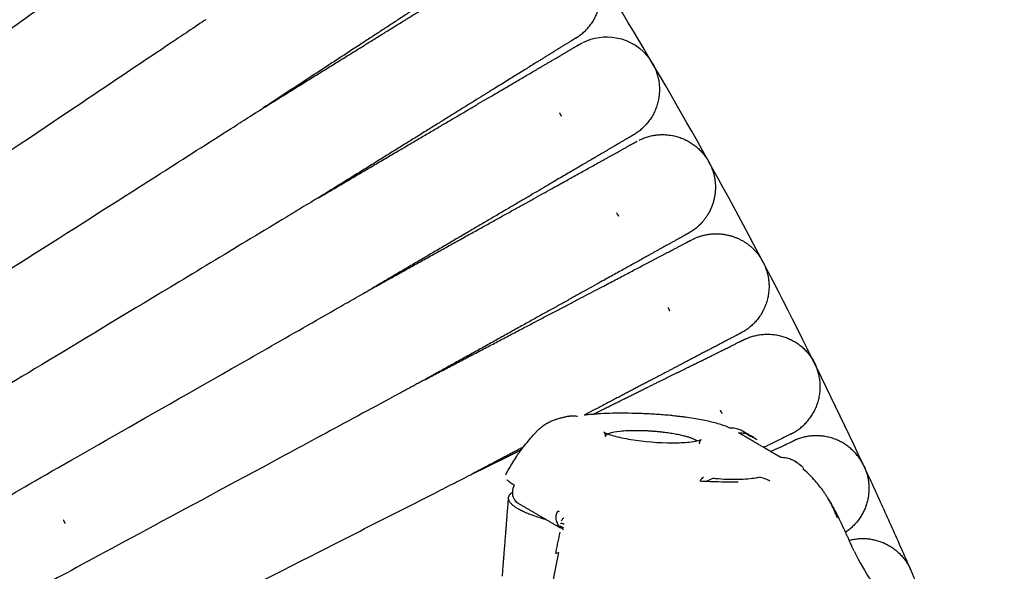
# Model space of a CAD drawing. Units: millimetres. Extents: x 197586 to 219846, y 3015 to 17841.
# Drawn here: x 209015 to 209122, y 7637 to 7696 of the extents above; entities that cross this region are included whole.
import ezdxf

# ---------------------------------------------------------------- set-up
doc = ezdxf.new("R2010")
doc.units = ezdxf.units.MM

msp = doc.modelspace()

# ---------------------------------------------------------------- linework, layer by layer
at = {"color": 0, "lineweight": -3}
for points, weights, degree, knots in [([(209106.47, 7648.18), (209042.34, 7786.07), (208913.16, 7866.31), (208679.07, 8011.73), (208429.14, 7895.61)], [0.862656957973, 0.89006621815, 1, 0.817113094852, 0.86262082588], 2, [-173.336838, -173.336838, -173.336838, 0, 0, 288.364844, 288.364844, 288.364844]), ([(209069, 7704.67), (209069, 7704.67), (209069, 7704.67), (209068.98, 7704.66), (209068.97, 7704.65), (209068.91, 7704.61), (209068.85, 7704.57), (209068.68, 7704.46), (209068.58, 7704.39), (209068.06, 7704.05), (209067.46, 7703.66), (209064.99, 7702.04), (209062.46, 7700.38), (209059.24, 7698.27), (209054.33, 7695.06), (209048.25, 7691.07), (209041.63, 7686.74)], [0.853552525072, 0.853552525072, 0.853552525072, 0.853552525072, 0.853552525072, 0.853552525072, 0.853552525072, 0.853552525072, 0.853552525072, 0.853552525072, 0.853552525072, 0.853552525072, 0.853552525072, 0.853552525072, 0.853552525072, 0.881246719116, 0.936635107203], 3, [8.971638, 8.971638, 8.971638, 8.971638, 9.572615, 9.572615, 10.774664, 10.774664, 13.234578, 13.234578, 15.747409, 15.747409, 23.579088, 23.579088, 40.124864, 40.124864, 40.124864, 64.332057, 64.332057, 64.332057, 64.332057]), ([(209041.63, 7686.74), (209048.35, 7690.91), (209054.53, 7694.75), (209059.51, 7697.84), (209062.78, 7699.88), (209065.35, 7701.47), (209067.86, 7703.03), (209068.47, 7703.41), (209069, 7703.73), (209069.1, 7703.8), (209069.27, 7703.9), (209069.33, 7703.94), (209069.39, 7703.98), (209069.41, 7703.99), (209069.42, 7704), (209069.43, 7704), (209069.43, 7704)], [1.09733740453, 1.03244580151, 1, 1, 1, 1, 1, 1, 1, 1, 1, 1, 1, 1, 1, 1, 1], 3, [71.523875, 71.523875, 71.523875, 71.523875, 95.731069, 95.731069, 95.731069, 112.198095, 112.198095, 119.992499, 119.992499, 122.49337, 122.49337, 124.941576, 124.941576, 126.137901, 126.137901, 126.736042, 126.736042, 126.736042, 126.736042]), ([(209075.44, 7694.32), (209075.44, 7694.32), (209075.44, 7694.32), (209075.42, 7694.31), (209075.41, 7694.3), (209075.35, 7694.26), (209075.28, 7694.22), (209075.12, 7694.12), (209075.01, 7694.05), (209074.48, 7693.73), (209073.87, 7693.35), (209071.36, 7691.79), (209068.8, 7690.19), (209065.52, 7688.16), (209060.54, 7685.07), (209054.37, 7681.23), (209047.66, 7677.06)], [0.853552525025, 0.853552525025, 0.853552525025, 0.853552525025, 0.853552525025, 0.853552525025, 0.853552525025, 0.853552525025, 0.853552525025, 0.853552525025, 0.853552525025, 0.853552525025, 0.853552525025, 0.853552525025, 0.853552525025, 0.881222328247, 0.93656193469], 3, [9.260913, 9.260913, 9.260913, 9.260913, 9.856397, 9.856397, 11.047457, 11.047457, 13.484891, 13.484891, 15.974758, 15.974758, 23.734866, 23.734866, 40.129438, 40.129438, 40.129438, 64.325969, 64.325969, 64.325969, 64.325969]), ([(209047.66, 7677.06), (209054.47, 7681.07), (209060.73, 7684.75), (209065.79, 7687.73), (209069.11, 7689.68), (209071.71, 7691.21), (209074.26, 7692.71), (209074.88, 7693.07), (209075.41, 7693.39), (209075.52, 7693.45), (209075.69, 7693.55), (209075.75, 7693.59), (209075.82, 7693.62), (209075.83, 7693.63), (209075.84, 7693.64), (209075.86, 7693.65), (209075.86, 7693.65)], [1.0972516383, 1.03241721277, 1, 1, 1, 1, 1, 1, 1, 1, 1, 1, 1, 1, 1, 1, 1], 3, [71.534542, 71.534542, 71.534542, 71.534542, 95.731069, 95.731069, 95.731069, 112.743326, 112.743326, 120.795806, 120.795806, 123.379482, 123.379482, 125.908749, 125.908749, 127.144682, 127.144682, 127.181567, 127.181567, 127.181567, 127.181567]), ([(209081.63, 7683.82), (209081.63, 7683.82), (209081.62, 7683.82), (209081.61, 7683.81), (209081.59, 7683.8), (209081.53, 7683.76), (209081.47, 7683.73), (209081.3, 7683.63), (209081.19, 7683.56), (209080.65, 7683.25), (209080.04, 7682.89), (209077.49, 7681.39), (209074.88, 7679.86), (209071.56, 7677.9), (209066.51, 7674.93), (209060.25, 7671.25), (209053.45, 7667.25)], [0.853552525026, 0.853552525026, 0.853552525026, 0.853552525026, 0.853552525026, 0.853552525026, 0.853552525026, 0.853552525026, 0.853552525026, 0.853552525026, 0.853552525026, 0.853552525026, 0.853552525026, 0.853552525026, 0.853552525026, 0.881181014874, 0.936437994571], 3, [9.257822, 9.257822, 9.257822, 9.257822, 9.853388, 9.853388, 11.044611, 11.044611, 13.482381, 13.482381, 15.972591, 15.972591, 23.733767, 23.733767, 40.130596, 40.130596, 40.130596, 64.309056, 64.309056, 64.309056, 64.309056]), ([(209053.45, 7667.25), (209060.35, 7671.08), (209066.69, 7674.61), (209071.82, 7677.46), (209075.18, 7679.33), (209077.83, 7680.8), (209080.41, 7682.24), (209081.03, 7682.59), (209081.58, 7682.89), (209081.69, 7682.95), (209081.86, 7683.04), (209081.92, 7683.08), (209081.98, 7683.11), (209082, 7683.12), (209082.02, 7683.13), (209082.01, 7683.13), (209082.03, 7683.14)], [0.93643919761, 0.881181992932, 0.853553390593, 0.853553390593, 0.853553390593, 0.853553390593, 0.853553390593, 0.853553390593, 0.853553390593, 0.853553390593, 0.853553390593, 0.853553390593, 0.853553390593, 0.853553390593, 0.853553390593, 0.853553390593, 0.853553390593], 3, [80.328477, 80.328477, 80.328477, 80.328477, 104.506974, 104.506974, 104.506974, 120.896451, 120.896451, 128.654148, 128.654148, 131.143241, 131.143241, 133.579917, 133.579917, 134.770606, 134.770606, 135.961196, 135.961196, 135.961196, 135.961196]), ([(209089.96, 7680.56), (209090.59, 7679.21), (209090.69, 7677.69), (209090.15, 7676.21), (209089.93, 7675.6), (209089.6, 7675.03), (209088.95, 7674.24), (209088.68, 7673.97), (209088.3, 7673.66), (209088.2, 7673.59), (209087.97, 7673.43), (209087.71, 7673.27), (209087.57, 7673.18)], [0.999998943848, 0.902367997963, 0.853552525021, 0.853552525021, 0.853552525021, 0.853552525021, 0.853552525021, 0.853552525021, 0.853552525021, 0.853552525021, 0.853552525021, 0.853552525021, 0.853552525021], 3, [0.000001, 0.000001, 0.000001, 0.000001, 4.591238, 4.591238, 4.591238, 6.628349, 6.628349, 7.798187, 7.798187, 8.174964, 8.174964, 8.66236, 8.66236, 8.66236, 8.66236]), ([(209087.57, 7673.18), (209087.57, 7673.18), (209087.51, 7673.15), (209087.46, 7673.12), (209087.4, 7673.08), (209087.22, 7672.99), (209087.11, 7672.93), (209086.57, 7672.62), (209085.95, 7672.28), (209083.36, 7670.84), (209080.72, 7669.37), (209077.35, 7667.5), (209072.23, 7664.65), (209065.89, 7661.12), (209058.99, 7657.29)], [0.853552525021, 0.853552525021, 0.853552525021, 0.853552525021, 0.853552525021, 0.853552525021, 0.853552525021, 0.853552525021, 0.853552525021, 0.853552525021, 0.853552525021, 0.853552525021, 0.853552525021, 0.881184082898, 0.936447198653], 3, [8.749356, 8.749356, 8.749356, 8.749356, 9.162309, 9.162309, 11.757847, 11.757847, 14.40922, 14.40922, 22.672688, 22.672688, 40.130694, 40.130694, 40.130694, 64.310496, 64.310496, 64.310496, 64.310496]), ([(209088.19, 7672.61), (209089.35, 7673.14), (209090.65, 7673.27), (209091.89, 7672.98), (209093.42, 7672.62), (209094.65, 7671.7), (209095.43, 7670.44)], [0.708393372921, 0.708393372921, 0.708393372921, 0.708393372921, 0.708393372921, 0.748907068856, 0.829934460724], 3, [210.515654, 210.515654, 210.515654, 210.515654, 213.431899, 213.431899, 213.431899, 218.023137, 218.023137, 218.023137, 218.023137]), ([(209058.99, 7657.29), (209065.98, 7660.96), (209072.41, 7664.33), (209077.6, 7667.05), (209081.01, 7668.84), (209083.68, 7670.25), (209086.3, 7671.62), (209086.93, 7671.95), (209087.48, 7672.24), (209087.59, 7672.3), (209087.77, 7672.39), (209087.83, 7672.43), (209087.9, 7672.46), (209087.91, 7672.47), (209087.93, 7672.48), (209087.93, 7672.48), (209087.94, 7672.48)], [0.936448269096, 0.881185016761, 0.853553390593, 0.853553390593, 0.853553390593, 0.853553390593, 0.853553390593, 0.853553390593, 0.853553390593, 0.853553390593, 0.853553390593, 0.853553390593, 0.853553390593, 0.853553390593, 0.853553390593, 0.853553390593, 0.853553390593], 3, [80.327154, 80.327154, 80.327154, 80.327154, 104.506974, 104.506974, 104.506974, 120.898332, 120.898332, 128.65692, 128.65692, 131.146299, 131.146299, 133.583255, 133.583255, 134.774081, 134.774081, 135.369473, 135.369473, 135.369473, 135.369473]), ([(209093.23, 7662.39), (209093.23, 7662.39), (209093.23, 7662.38), (209093.21, 7662.38), (209093.19, 7662.37), (209093.13, 7662.33), (209093.07, 7662.3), (209092.89, 7662.21), (209092.78, 7662.15), (209092.23, 7661.86), (209091.6, 7661.53), (209088.98, 7660.16), (209086.3, 7658.75), (209082.89, 7656.96), (209080.9, 7655.92), (209078.7, 7654.76), (209076.31, 7653.51)], [1, 1, 1, 1, 1, 1, 1, 1, 1, 1, 1, 1, 1, 1, 1, 1.00474911707, 1.0142473512], 3, [9.120275, 9.120275, 9.120275, 9.120275, 9.718392, 9.718392, 10.914718, 10.914718, 13.362928, 13.362928, 15.863802, 15.863802, 23.658217, 23.658217, 40.125266, 40.125266, 40.125266, 49.386559, 49.386559, 49.386559, 49.386559]), ([(209077.25, 7653.6), (209079.37, 7654.65), (209081.33, 7655.62), (209083.12, 7656.51), (209086.58, 7658.22), (209089.29, 7659.55), (209091.94, 7660.86), (209092.58, 7661.18), (209093.13, 7661.46), (209093.25, 7661.51), (209093.42, 7661.6), (209093.49, 7661.63), (209093.55, 7661.66), (209093.57, 7661.67), (209093.58, 7661.68), (209093.59, 7661.68), (209093.59, 7661.68)], [1.01127973602, 1.00375991201, 1, 1, 1, 1, 1, 1, 1, 1, 1, 1, 1, 1, 1, 1, 1], 3, [87.49056, 87.49056, 87.49056, 87.49056, 95.731069, 95.731069, 95.731069, 112.1981, 112.1981, 119.992506, 119.992506, 122.493377, 122.493377, 124.941584, 124.941584, 126.137909, 126.137909, 126.73605, 126.73605, 126.73605, 126.73605]), ([(209081.86, 7651.87), (209084.37, 7651.87), (209086.58, 7651.41), (209088.01, 7651.1), (209088.51, 7650.74)], [1, 0.882718101857, 1, 0.920717225828, 0.948625047646], 2, [0, 0, 0, 4.965943, 4.965943, 8.322929, 8.322929, 8.322929])]:
    msp.add_rational_spline(points, weights, degree=degree, knots=knots, dxfattribs=at)
for points, knots in [([(209022.19, 7714.85), (209022.18, 7714.85), (209021.24, 7714.15), (209020.09, 7713.3), (209019.51, 7712.85), (209017.73, 7711.53), (209016.53, 7710.64), (209012.91, 7707.94), (209010.47, 7706.12), (209003.32, 7700.81), (208998.77, 7697.42), (208991.03, 7691.66), (208987.87, 7689.3), (208983.57, 7686.09), (208982.45, 7685.24), (208982.45, 7685.24)], [-0.3863684, -0.3863684, -0.3863684, -0.3863684, -0.3744075, -0.3744075, -0.362284, -0.362284, -0.3380371, -0.3380371, -0.2895431, -0.2895431, -0.1930439, -0.1930439, -0.096522, -0.096522, 0, 0, 0, 0]), ([(208988.44, 7676.99), (208988.44, 7676.99), (208989.59, 7677.81), (208993.96, 7680.92), (208997.19, 7683.21), (209005.07, 7688.79), (209009.72, 7692.07), (209016.98, 7697.2), (209019.44, 7698.94), (209023.1, 7701.53), (209024.31, 7702.39), (209026.11, 7703.66), (209026.7, 7704.08), (209027.57, 7704.7), (209027.86, 7704.9), (209028.28, 7705.21), (209028.42, 7705.3), (209028.69, 7705.49), (209028.93, 7705.67), (209028.93, 7705.67)], [0, 0, 0, 0, 0.1390226, 0.1390226, 0.2780452, 0.2780452, 0.4170334, 0.4170334, 0.4862854, 0.4862854, 0.5209114, 0.5209114, 0.5382244, 0.5382244, 0.546881, 0.546881, 0.5512092, 0.5512092, 0.5552035, 0.5552035, 0.5552035, 0.5552035]), ([(209035.4, 7696.28), (209035.34, 7696.24), (209034.36, 7695.58), (209033.17, 7694.78), (209032.57, 7694.38), (209030.74, 7693.15), (209029.51, 7692.32), (209025.77, 7689.81), (209023.26, 7688.12), (209015.87, 7683.16), (209011.15, 7679.99), (209003.14, 7674.61), (208999.85, 7672.39), (208995.4, 7669.39), (208994.23, 7668.6), (208994.23, 7668.6)], [-0.4049544, -0.4049544, -0.4049544, -0.4049544, -0.3923677, -0.3923677, -0.3797147, -0.3797147, -0.3544085, -0.3544085, -0.3037963, -0.3037963, -0.2025468, -0.2025468, -0.1012734, -0.1012734, 0, 0, 0, 0]), ([(209076.16, 7693.81), (209077.27, 7694.38), (209078.54, 7694.57), (209079.78, 7694.34), (209081.27, 7694.06), (209082.58, 7693.21), (209083.44, 7691.97)], [64.908736, 64.908736, 64.908736, 64.908736, 67.776992, 67.776992, 67.776992, 72.368231, 72.368231, 72.368231, 72.368231]), ([(209075.86, 7693.65), (209075.86, 7693.65), (209075.8, 7693.61), (209075.7, 7693.56), (209075.61, 7693.49), (209075.51, 7693.43)], [127.1889379, 127.1889379, 127.1889379, 127.1889379, 127.1893226, 127.1893226, 127.5951881, 127.5951881, 127.5951881, 127.5951881]), ([(208999.82, 7660.07), (208999.82, 7660.07), (209001, 7660.83), (209005.52, 7663.72), (209008.85, 7665.85), (209016.98, 7671.03), (209021.77, 7674.08), (209029.29, 7678.86), (209031.85, 7680.5), (209035.66, 7682.93), (209036.92, 7683.73), (209038.79, 7684.92), (209039.4, 7685.32), (209040.61, 7686.09), (209041.61, 7686.72), (209041.61, 7686.72)], [0, 0, 0, 0, 0.096522, 0.096522, 0.1930439, 0.1930439, 0.2895431, 0.2895431, 0.338037, 0.338037, 0.362284, 0.362284, 0.3744075, 0.3744075, 0.3864036, 0.3864036, 0.3864036, 0.3864036]), ([(209047.62, 7677.04), (209047.6, 7677.03), (209046.6, 7676.43), (209045.38, 7675.69), (209044.76, 7675.31), (209042.86, 7674.17), (209041.58, 7673.39), (209037.72, 7671.06), (209035.11, 7669.48), (209027.48, 7664.88), (209022.62, 7661.95), (209014.37, 7656.97), (209010.99, 7654.92), (209006.4, 7652.14), (209005.2, 7651.4), (209005.2, 7651.4)], [-0.3863186, -0.3863186, -0.3863186, -0.3863186, -0.3744075, -0.3744075, -0.362284, -0.362284, -0.3380371, -0.3380371, -0.2895431, -0.2895431, -0.1930439, -0.1930439, -0.096522, -0.096522, 0, 0, 0, 0]), ([(209010.37, 7642.61), (209010.37, 7642.61), (209011.59, 7643.32), (209016.25, 7645.99), (209019.68, 7647.96), (209028.06, 7652.75), (209033, 7655.57), (209040.73, 7659.97), (209043.35, 7661.47), (209047.24, 7663.7), (209048.53, 7664.44), (209050.44, 7665.53), (209051.07, 7665.89), (209051.99, 7666.42), (209052.3, 7666.59), (209052.75, 7666.85), (209052.9, 7666.94), (209053.18, 7667.09), (209053.44, 7667.25), (209053.44, 7667.25)], [0, 0, 0, 0, 0.1390226, 0.1390226, 0.2780452, 0.2780452, 0.4170334, 0.4170334, 0.4862854, 0.4862854, 0.5209114, 0.5209114, 0.5382245, 0.5382245, 0.546881, 0.546881, 0.5512092, 0.5512092, 0.5552029, 0.5552029, 0.5552029, 0.5552029]), ([(209058.98, 7657.28), (209059.01, 7657.3), (209058.72, 7657.14), (209058.43, 7656.99), (209058.28, 7656.91), (209057.82, 7656.66), (209057.51, 7656.49), (209056.57, 7655.98), (209055.93, 7655.64), (209054, 7654.59), (209052.69, 7653.89), (209048.75, 7651.76), (209046.09, 7650.32), (209038.27, 7646.1), (209033.26, 7643.41), (209024.76, 7638.82), (209021.28, 7636.94), (209016.56, 7634.37), (209015.33, 7633.7), (209015.33, 7633.7)], [-0.5554012, -0.5554012, -0.5554012, -0.5554012, -0.5512092, -0.5512092, -0.546881, -0.546881, -0.5382245, -0.5382245, -0.5209114, -0.5209114, -0.4862854, -0.4862854, -0.4170334, -0.4170334, -0.2780452, -0.2780452, -0.1390226, -0.1390226, 0, 0, 0, 0]), ([(209077.24, 7653.6), (209077.02, 7653.58), (209076.7, 7653.55), (209076.4, 7653.52), (209076.31, 7653.51)], [-0.3934032, -0.3934032, -0.3934032, -0.3934032, -0.25, -0.1860526, -0.1860526, -0.1860526, -0.1860526]), ([(209080.41, 7653.72), (209079.95, 7653.72), (209079.05, 7653.71), (209077.99, 7653.66), (209077.41, 7653.62), (209077.24, 7653.6)], [-1, -1, -1, -1, -0.75, -0.5, -0.3934032, -0.3934032, -0.3934032, -0.3934032]), ([(209086.33, 7653.4), (209086.21, 7653.41), (209085.97, 7653.44), (209085.48, 7653.49), (209084.61, 7653.56), (209083.58, 7653.63), (209082.57, 7653.68), (209081.58, 7653.71), (209080.87, 7653.72), (209080.41, 7653.72)], [-1, -1, -1, -1, -0.9375, -0.875, -0.75, -0.5, -0.375, -0.25, 0, 0, 0, 0]), ([(209071.21, 7651.8), (209071.23, 7651.82), (209071.25, 7651.84), (209071.28, 7651.87), (209071.31, 7651.89), (209071.33, 7651.92), (209071.35, 7651.94), (209071.38, 7651.97), (209071.41, 7651.99), (209071.44, 7652.02), (209071.46, 7652.04), (209071.49, 7652.06), (209071.51, 7652.08), (209071.63, 7652.18), (209071.74, 7652.28), (209071.86, 7652.36), (209072, 7652.46), (209072.15, 7652.56), (209072.29, 7652.64), (209072.3, 7652.64), (209072.32, 7652.65), (209072.36, 7652.67), (209072.38, 7652.69), (209072.4, 7652.7), (209072.54, 7652.77), (209072.68, 7652.84), (209072.81, 7652.89), (209072.93, 7652.95), (209073.06, 7653), (209073.19, 7653.04), (209073.3, 7653.08), (209073.41, 7653.11), (209073.53, 7653.15), (209073.67, 7653.19), (209073.81, 7653.23), (209073.96, 7653.26), (209074.08, 7653.3), (209074.21, 7653.32), (209074.34, 7653.35), (209074.46, 7653.38), (209074.59, 7653.4), (209074.71, 7653.42)], [0.13854, 0.13854, 0.13854, 0.13854, 0.268244, 0.268244, 0.268244, 0.381335, 0.381335, 0.381335, 0.517497, 0.517497, 0.517497, 0.627408, 0.627408, 0.627408, 1.167737, 1.167737, 1.167737, 1.799584, 1.799584, 1.799584, 1.866088, 1.866088, 1.971019, 1.971019, 1.971019, 2.580489, 2.580489, 2.580489, 3.17064, 3.17064, 3.17064, 3.671018, 3.671018, 3.671018, 4.298619, 4.298619, 4.298619, 4.845661, 4.845661, 4.845661, 5.383525, 5.383525, 5.383525, 5.383525]), ([(209074.71, 7653.42), (209074.73, 7653.42), (209074.88, 7653.45), (209075.18, 7653.47), (209075.45, 7653.43), (209075.59, 7653.4)], [-0.2605325, -0.2605325, -0.2605325, -0.2605325, -0.2500001, -0.125, 0, 0, 0, 0]), ([(209092.06, 7652.11), (209091.79, 7652.24), (209091.29, 7652.44), (209090.45, 7652.68), (209089.74, 7652.85), (209088.96, 7653.01), (209088.13, 7653.16), (209087.4, 7653.27), (209086.79, 7653.34), (209086.49, 7653.38), (209086.33, 7653.4)], [-1, -1, -1, -1, -0.75, -0.625, -0.5, -0.375, -0.25, -0.125, -0.0625, 0, 0, 0, 0]), ([(209069.72, 7650.05), (209069.9, 7650.29), (209070.09, 7650.52), (209070.28, 7650.74), (209070.45, 7650.95), (209070.63, 7651.16), (209070.81, 7651.36), (209070.94, 7651.51), (209071.08, 7651.65), (209071.21, 7651.8)], [3.733658, 3.733658, 3.733658, 3.733658, 4.671622, 4.671622, 4.671622, 5.543617, 5.543617, 5.543617, 6.181634, 6.181634, 6.181634, 6.181634]), ([(209078.61, 7651.2), (209078.62, 7651.46), (209078.51, 7651.62), (209078.45, 7651.7), (209078.44, 7651.7), (209078.44, 7651.7)], [16.50154, 16.50154, 16.50154, 16.50154, 17.869033, 17.869033, 18.199718, 18.199718, 18.199718, 18.199718]), ([(209078.44, 7651.7), (209078.44, 7651.7), (209078.47, 7651.68), (209078.51, 7651.65), (209078.59, 7651.61), (209078.71, 7651.55), (209078.87, 7651.49)], [18.234788, 18.234788, 18.234788, 18.234788, 18.847038, 18.847038, 18.847038, 19.90359, 19.90359, 19.90359, 19.90359]), ([(209078.61, 7651.2), (209078.61, 7651.21), (209078.61, 7651.21), (209078.62, 7651.32), (209078.71, 7651.41), (209078.87, 7651.49)], [9.885621, 9.885621, 9.885621, 9.885621, 9.966234, 9.966234, 11.471873, 11.471873, 11.471873, 11.471873]), ([(209078.87, 7651.49), (209079.04, 7651.42), (209079.25, 7651.35), (209079.99, 7651.14), (209080.64, 7651), (209081.36, 7650.88), (209082.77, 7650.65), (209084.39, 7650.52), (209085.83, 7650.52)], [19.90359, 19.90359, 19.90359, 19.90359, 21.015876, 21.015876, 23.442964, 23.442964, 23.442964, 28.186383, 28.186383, 28.186383, 28.186383]), ([(209078.95, 7651.52), (209078.98, 7651.54), (209079.01, 7651.55), (209079.32, 7651.66), (209079.71, 7651.74), (209080.67, 7651.85), (209081.24, 7651.87), (209081.86, 7651.87)], [11.69718, 11.69718, 11.69718, 11.69718, 11.959481, 11.959481, 13.952727, 13.952727, 15.945974, 15.945974, 15.945974, 15.945974]), ([(209093.33, 7651.84), (209093.27, 7651.86), (209093.13, 7651.93), (209092.91, 7652), (209092.62, 7652.07), (209092.33, 7652.11), (209092.15, 7652.11), (209092.06, 7652.11)], [-0.584109, -0.584109, -0.584109, -0.584109, -0.5, -0.375, -0.25, -0.125, 0, 0, 0, 0]), ([(209092.97, 7651.62), (209093.06, 7651.62), (209093.25, 7651.61), (209093.52, 7651.58), (209093.79, 7651.52), (209094.04, 7651.43), (209094.28, 7651.33), (209094.42, 7651.25), (209094.48, 7651.22)], [-1, -1, -1, -1, -0.875, -0.75, -0.625, -0.5, -0.375, -0.277448, -0.277448, -0.277448, -0.277448]), ([(209093.33, 7651.84), (209093.43, 7651.79), (209093.53, 7651.74), (209093.62, 7651.69), (209093.73, 7651.63), (209093.84, 7651.58), (209093.94, 7651.52), (209094.13, 7651.42), (209094.31, 7651.31), (209094.48, 7651.22)], [0.059198, 0.059198, 0.059198, 0.059198, 0.637475, 0.637475, 0.637475, 1.289974, 1.289974, 1.289974, 2.524587, 2.524587, 2.524587, 2.524587]), ([(209094.08, 7651.3), (209094.02, 7651.36), (209093.89, 7651.48), (209093.67, 7651.65), (209093.47, 7651.76), (209093.36, 7651.82), (209093.33, 7651.84)], [-1, -1, -1, -1, -0.875, -0.75, -0.625, -0.584109, -0.584109, -0.584109, -0.584109]), ([(209098.65, 7651.47), (209098.65, 7651.47), (209098.63, 7651.46), (209098.62, 7651.46), (209098.6, 7651.45), (209098.54, 7651.42), (209098.47, 7651.38), (209098.3, 7651.3), (209098.18, 7651.24), (209097.63, 7650.96), (209096.99, 7650.65), (209096, 7650.16), (209095.86, 7650.09), (209095.71, 7650.02)], [8.674656, 8.674656, 8.674656, 8.674656, 8.691005, 8.691005, 9.928024, 9.928024, 12.459514, 12.459514, 15.04546, 15.04546, 23.105016, 23.105016, 24.390996, 24.390996, 24.390996, 24.390996]), ([(209085.83, 7650.52), (209086.51, 7650.52), (209087.14, 7650.55), (209087.99, 7650.64), (209088.29, 7650.69), (209088.52, 7650.74)], [9.339288, 9.339288, 9.339288, 9.339288, 11.582312, 11.582312, 13.020298, 13.020298, 13.020298, 13.020298]), ([(209088.52, 7650.74), (209088.66, 7650.77), (209088.78, 7650.8), (209088.86, 7650.83), (209088.92, 7650.86), (209088.97, 7650.88), (209088.97, 7650.88)], [13.020298, 13.020298, 13.020298, 13.020298, 13.938895, 13.938895, 13.938895, 14.678905, 14.678905, 14.678905, 14.678905]), ([(209094.96, 7650.86), (209094.81, 7650.95), (209094.52, 7651.11), (209094.23, 7651.24), (209094.08, 7651.3)], [0, 0, 0, 0, 0.5, 1, 1, 1, 1]), ([(209094.48, 7651.22), (209094.49, 7651.21), (209094.59, 7651.15), (209094.75, 7651.04), (209094.89, 7650.92), (209094.96, 7650.86)], [-0.277448, -0.277448, -0.277448, -0.277448, -0.25, -0.125, 0, 0, 0, 0]), ([(209096.46, 7649.58), (209097.31, 7649.98), (209097.96, 7650.28), (209098.52, 7650.54), (209098.63, 7650.59), (209098.81, 7650.67), (209098.88, 7650.7), (209098.94, 7650.73), (209098.99, 7650.76), (209098.99, 7650.76)], [121.750421, 121.750421, 121.750421, 121.750421, 129.852185, 129.852185, 132.464772, 132.464772, 135.022342, 135.022342, 135.822832, 135.822832, 135.822832, 135.822832]), ([(209067.84, 7647.06), (209068.08, 7647.52), (209068.32, 7647.96), (209068.59, 7648.39), (209068.73, 7648.62), (209068.87, 7648.85), (209069.02, 7649.07), (209069.15, 7649.26), (209069.27, 7649.44), (209069.4, 7649.62), (209069.44, 7649.67), (209069.48, 7649.73), (209069.52, 7649.79)], [0.096739, 0.096739, 0.096739, 0.096739, 1.653707, 1.653707, 1.653707, 2.482494, 2.482494, 2.482494, 3.166508, 3.166508, 3.166508, 3.385372, 3.385372, 3.385372, 3.385372]), ([(209099.09, 7648.52), (209098.95, 7648.6), (209098.64, 7648.75), (209098.13, 7648.89), (209097.77, 7648.92), (209097.58, 7648.92)], [0.658734, 0.658734, 0.658734, 0.658734, 1.190738, 1.786107, 2.381476, 2.381476, 2.381476, 2.381476]), ([(209099.57, 7648.16), (209099.54, 7648.19), (209099.47, 7648.25), (209099.33, 7648.36), (209099.2, 7648.45), (209099.1, 7648.51), (209099.09, 7648.52)], [0, 0, 0, 0, 0.1488422, 0.2976844, 0.5953689, 0.6587336, 0.6587336, 0.6587336, 0.6587336]), ([(209099.09, 7648.52), (209099.09, 7648.51), (209099.1, 7648.51), (209099.13, 7648.49), (209099.15, 7648.48), (209099.17, 7648.47), (209099.29, 7648.39), (209099.41, 7648.32), (209099.52, 7648.23), (209099.57, 7648.19), (209099.63, 7648.15), (209099.68, 7648.11), (209099.72, 7648.07), (209099.77, 7648.03), (209099.82, 7647.99)], [0.090653, 0.090653, 0.090653, 0.090653, 0.116094, 0.116094, 0.207846, 0.207846, 0.207846, 0.702161, 0.702161, 0.702161, 0.925442, 0.925442, 0.925442, 1.13206, 1.13206, 1.13206, 1.13206]), ([(209099.82, 7647.99), (209099.85, 7647.96), (209099.91, 7647.89), (209099.97, 7647.8), (209099.99, 7647.73), (209099.99, 7647.69), (209099.99, 7647.67), (209099.99, 7647.66)], [-0.6553942, -0.6553942, -0.6553942, -0.6553942, -0.5, -0.25, -0.125, -0.0625, 0, 0, 0, 0]), ([(209102.73, 7644.4), (209102.69, 7644.46), (209102.58, 7644.65), (209102.4, 7644.93), (209102.12, 7645.36), (209101.76, 7645.85), (209101.28, 7646.42), (209100.72, 7647.01), (209100.26, 7647.44), (209099.99, 7647.66)], [-0.6625567, -0.6625567, -0.6625567, -0.6625567, -0.625, -0.5625, -0.5, -0.375, -0.25, -0.125, 0, 0, 0, 0]), ([(209020.07, 7624.67), (209020.07, 7624.67), (209021.32, 7625.31), (209026.1, 7627.76), (209029.63, 7629.56), (209038.23, 7633.94), (209043.3, 7636.52), (209051.24, 7640.55), (209053.93, 7641.92), (209057.94, 7643.96), (209059.27, 7644.64), (209061.23, 7645.64), (209061.88, 7645.97), (209063.15, 7646.62), (209064.19, 7647.14), (209064.27, 7647.19)], [0, 0, 0, 0, 0.1012734, 0.1012734, 0.2025468, 0.2025468, 0.3037963, 0.3037963, 0.3544085, 0.3544085, 0.3797146, 0.3797146, 0.3923677, 0.3923677, 0.4048622, 0.4048622, 0.4048622, 0.4048622]), ([(209068.75, 7645.93), (209068.66, 7645.98), (209068.5, 7646.08), (209068.22, 7646.28), (209068.06, 7646.42), (209067.97, 7646.51)], [0, 0, 0, 0, 0.25, 0.5, 1, 1, 1, 1]), ([(209092.96, 7646.25), (209092.63, 7646.25), (209091.79, 7646.26), (209090.62, 7646.29), (209089.79, 7646.32), (209089.48, 7646.34)], [-1, -1, -1, -1, -0.75, -0.375, -0.1557886, -0.1557886, -0.1557886, -0.1557886]), ([(209090.25, 7646.69), (209090.33, 7646.69), (209090.83, 7646.64), (209091.62, 7646.59), (209092.32, 7646.58), (209092.6, 7646.58)], [0.3055112, 0.3055112, 0.3055112, 0.3055112, 0.375, 0.75, 1, 1, 1, 1]), ([(209092.6, 7646.58), (209093.02, 7646.58), (209093.78, 7646.6), (209094.61, 7646.69), (209095.05, 7646.77), (209095.22, 7646.81)], [0, 0, 0, 0, 0.375, 0.75, 1, 1, 1, 1]), ([(209068.75, 7645.93), (209068.63, 7645.7), (209068.49, 7645.2), (209068.64, 7644.46), (209068.98, 7644.1), (209069.18, 7643.98), (209069.19, 7643.97)], [0, 0, 0, 0, 0.25, 0.5, 0.75, 0.7595783, 0.7595783, 0.7595783, 0.7595783]), ([(209103.67, 7642.4), (209103.66, 7642.44), (209103.63, 7642.52), (209103.56, 7642.68), (209103.46, 7642.93), (209103.32, 7643.25), (209103.16, 7643.59), (209102.99, 7643.91), (209102.84, 7644.19), (209102.75, 7644.35), (209102.73, 7644.4)], [-1, -1, -1, -1, -0.984375, -0.96875, -0.9375, -0.875, -0.8125, -0.75, -0.6875, -0.6625567, -0.6625567, -0.6625567, -0.6625567]), ([(209102.73, 7644.4), (209102.96, 7644), (209103.19, 7643.59), (209103.41, 7643.16), (209103.72, 7642.58), (209104.02, 7641.98), (209104.31, 7641.34)], [0.466912, 0.466912, 0.466912, 0.466912, 2.534583, 2.534583, 2.534583, 5.299796, 5.299796, 5.299796, 5.299796]), ([(209073.77, 7641.32), (209073.64, 7641.43), (209073.54, 7641.56), (209073.34, 7641.93), (209073.28, 7642.18), (209073.28, 7642.69), (209073.36, 7642.94), (209073.46, 7643.17)], [0.3298147, 0.3298147, 0.3298147, 0.3298147, 0.5002087, 0.5002087, 0.750297, 0.750297, 1, 1, 1, 1]), ([(209074.09, 7642.4), (209074.05, 7642.37), (209073.98, 7642.29), (209073.89, 7642.17), (209073.84, 7642.09), (209073.83, 7642.05)], [-1, -1, -1, -1, -0.640104, -0.280209, 0, 0, 0, 0]), ([(209073.25, 7638.56), (209073.28, 7638.75), (209073.32, 7638.95), (209073.35, 7639.14), (209073.39, 7639.33), (209073.43, 7639.53), (209073.47, 7639.72), (209073.51, 7639.91), (209073.55, 7640.1), (209073.59, 7640.29), (209073.61, 7640.38), (209073.63, 7640.47), (209073.64, 7640.57), (209073.66, 7640.66), (209073.68, 7640.76), (209073.7, 7640.85)], [0.058234, 0.058234, 0.058234, 0.058234, 0.666838, 0.666838, 0.666838, 1.273158, 1.273158, 1.273158, 1.877976, 1.877976, 1.877976, 2.17935, 2.17935, 2.17935, 2.479838, 2.479838, 2.479838, 2.479838]), ([(209073.72, 7641.49), (209073.72, 7641.49), (209073.72, 7641.49), (209073.72, 7641.49), (209073.72, 7641.48), (209073.72, 7641.48), (209073.73, 7641.48)], [0.45695678, 0.45695678, 0.45695678, 0.45695678, 0.47192158, 0.47192158, 0.47192158, 0.5340421, 0.5340421, 0.5340421, 0.5340421]), ([(209073.73, 7641.47), (209073.74, 7641.45), (209073.75, 7641.43), (209073.77, 7641.4), (209073.83, 7641.31), (209073.92, 7641.23), (209074.03, 7641.16), (209074.04, 7641.15), (209074.05, 7641.15), (209074.06, 7641.14)], [0.5566989, 0.5566989, 0.5566989, 0.5566989, 0.7530335, 0.7530335, 0.7530335, 1.3459593, 1.3459593, 1.3459593, 1.3941382, 1.3941382, 1.3941382, 1.3941382]), ([(209104.31, 7641.34), (209104.35, 7641.24), (209104.44, 7641.07), (209104.44, 7641.06), (209104.47, 7640.99), (209104.51, 7640.92), (209104.54, 7640.84)], [0.1290408, 0.1290408, 0.1290408, 0.1290408, 0.658711, 0.658711, 0.658711, 1.018046, 1.018046, 1.018046, 1.018046]), ([(209104.54, 7640.84), (209104.56, 7640.8), (209104.58, 7640.76), (209104.59, 7640.72), (209104.64, 7640.62), (209104.69, 7640.5), (209104.75, 7640.38), (209104.8, 7640.27), (209104.85, 7640.15), (209104.9, 7640.04), (209104.91, 7640.02), (209104.91, 7640), (209104.92, 7639.98)], [1.018046, 1.018046, 1.018046, 1.018046, 1.201928, 1.201928, 1.201928, 1.697994, 1.697994, 1.697994, 2.191388, 2.191388, 2.191388, 2.283954, 2.283954, 2.283954, 2.283954]), ([(209104.92, 7639.98), (209104.97, 7639.88), (209105.01, 7639.79), (209105.05, 7639.7), (209105.06, 7639.67), (209105.08, 7639.64), (209105.09, 7639.61), (209105.13, 7639.53), (209105.16, 7639.45), (209105.2, 7639.37), (209105.26, 7639.25), (209105.31, 7639.15), (209105.35, 7639.07), (209105.37, 7639.01), (209105.4, 7638.96), (209105.42, 7638.92), (209105.44, 7638.89), (209105.46, 7638.85), (209105.48, 7638.8)], [2.283954, 2.283954, 2.283954, 2.283954, 2.722029, 2.722029, 2.722029, 2.880399, 2.880399, 2.880399, 3.322983, 3.322983, 3.322983, 4.074071, 4.074071, 4.074071, 4.586098, 4.586098, 4.586098, 5.0162, 5.0162, 5.0162, 5.0162]), ([(209105.51, 7638.77), (209105.55, 7638.69), (209105.59, 7638.61), (209105.63, 7638.53), (209106.37, 7637.08), (209106.95, 7636.12), (209107.18, 7635.83), (209107.19, 7635.81), (209107.2, 7635.8), (209107.2, 7635.79), (209107.44, 7635.49), (209107.76, 7635.15), (209108.77, 7634.22), (209109.69, 7633.37), (209110.59, 7632.53), (209111.36, 7631.85)], [7.299062, 7.299062, 7.299062, 7.299062, 7.856672, 7.856672, 7.856672, 18.132972, 18.132972, 18.132972, 18.510469, 18.510469, 18.510469, 28.575466, 28.575466, 28.575466, 38.030764, 38.030764, 38.030764, 38.030764]), ([(209073.52, 7638.64), (209073.47, 7638.4), (209073.38, 7637.93), (209073.24, 7637.22), (209073.11, 7636.51), (209072.98, 7635.79), (209072.85, 7635.08), (209072.72, 7634.37), (209072.6, 7633.65), (209072.44, 7632.69), (209072.26, 7631.48), (209072.07, 7630.04), (209071.94, 7628.84), (209071.85, 7627.88), (209071.81, 7627.4), (209071.79, 7627.16)], [-1, -1, -1, -1, -0.9375, -0.875, -0.8125, -0.75, -0.6875, -0.625, -0.5625, -0.5, -0.375, -0.25, -0.125, -0.0625, 0, 0, 0, 0]), ([(209073.25, 7638.56), (209073.25, 7638.57), (209073.28, 7638.63), (209073.39, 7638.65), (209073.52, 7638.64)], [0.6689207, 0.6689207, 0.6689207, 0.6689207, 0.75, 1, 1, 1, 1])]:
    msp.add_open_spline(points, degree=3, knots=knots, dxfattribs=at)
for points, weights, degree in [([(209075.45, 7694.32), (209079.95, 7697.12), (209077.48, 7701.82)], [1, 0.731869026519, 1], 2), ([(209035.4, 7696.28), (209035.41, 7696.28), (209035.41, 7696.29), (209035.41, 7696.29)], [1.09720293797, 1.09717643724, 1.09714994193, 1.09712345204], 3), ([(209075.44, 7694.32), (209075.44, 7694.32), (209075.45, 7694.32)], [0.999999737959, 0.999999789843, 1], 2), ([(209083.66, 7691.62), (209083.55, 7691.8), (209083.44, 7691.97)], [1, 0.99936351583, 1], 2), ([(209083.85, 7691.27), (209086.21, 7686.51), (209081.63, 7683.82)], [1, 0.731869337534, 1], 2), ([(209083.66, 7691.62), (209083.76, 7691.45), (209083.85, 7691.27)], [1, 0.999364155869, 1], 2), ([(209041.63, 7686.74), (209041.62, 7686.73), (209041.61, 7686.73), (209041.6, 7686.72)], [0.936635107203, 0.936723789528, 0.936812542849, 0.936901367164], 3), ([(209073.67, 7686.15), (209073.72, 7686.05), (209073.77, 7685.95), (209073.83, 7685.85)], [0.789811530102, 0.795257522757, 0.800976723844, 0.806969133361], 3), ([(209081.63, 7683.82), (209081.63, 7683.82), (209081.63, 7683.82)], [1, 0.999999789503, 0.999999737645], 2), ([(209082.27, 7683.27), (209086.8, 7685.5), (209089.56, 7681.27)], [1, 0.748451995107, 1], 2), ([(209089.56, 7681.27), (209089.68, 7681.1), (209089.77, 7680.93)], [1, 0.999363515825, 1], 2), ([(209089.96, 7680.56), (209089.87, 7680.75), (209089.77, 7680.93)], [1, 0.999364155865, 1], 2), ([(209047.62, 7677.04), (209047.63, 7677.05), (209047.64, 7677.06), (209047.66, 7677.06)], [1.09762845274, 1.09750272649, 1.09737712168, 1.0972516383], 3), ([(209079.81, 7675.39), (209079.91, 7675.21), (209080.02, 7675.04)], [0.972354704318, 0.959572742503, 0.948166005782], 2), ([(209095.81, 7669.72), (209097.93, 7664.86), (209093.24, 7662.39)], [1, 0.731879563804, 1], 2), ([(209095.63, 7670.08), (209095.54, 7670.26), (209095.43, 7670.44)], [1, 0.999363515818, 1], 2), ([(209095.63, 7670.08), (209095.73, 7669.9), (209095.81, 7669.72)], [1, 0.999364155863, 1], 2), ([(209053.44, 7667.25), (209053.44, 7667.25), (209053.45, 7667.25), (209053.45, 7667.25)], [0.936480871475, 0.936466978441, 0.936453087153, 0.93643919761], 3), ([(209053.45, 7667.25), (209053.45, 7667.25), (209053.44, 7667.25), (209053.44, 7667.25)], [0.936437994571, 0.93645193221, 0.936465871608, 0.936479812763], 3), ([(209085.37, 7665.15), (209085.42, 7665.03), (209085.48, 7664.91), (209085.54, 7664.79)], [0.809320311824, 0.815804639772, 0.822679454288, 0.829944755372], 3), ([(209093.85, 7661.8), (209098.48, 7663.81), (209101.04, 7659.46)], [1, 0.748451995119, 1], 2), ([(209093.59, 7661.68), (209093.72, 7661.75), (209093.85, 7661.8)], [1, 0.999695995138, 1], 2), ([(209101.04, 7659.46), (209101.14, 7659.28), (209101.23, 7659.1)], [1, 0.999363515825, 1], 2), ([(209101.23, 7659.1), (209101.29, 7658.98), (209101.34, 7658.86), (209101.4, 7658.73)], [0.688786585646, 0.694980221076, 0.701515816843, 0.708393372947], 3), ([(209098.65, 7651.47), (209103.4, 7653.82), (209101.4, 7658.73)], [1, 0.731852378742, 1], 2), ([(209058.99, 7657.29), (209058.98, 7657.29), (209058.98, 7657.28), (209058.98, 7657.28)], [0.936447198653, 0.936461991557, 0.936476786441, 0.936491583305], 3), ([(209058.98, 7657.28), (209058.98, 7657.28), (209058.98, 7657.29), (209058.99, 7657.29)], [0.936492651392, 0.936477855314, 0.936463061215, 0.936448269096], 3), ([(209091.01, 7654.05), (209091.1, 7653.87), (209091.2, 7653.69)], [1, 0.985446740097, 0.972343261247], 2), ([(209099.24, 7650.87), (209099.12, 7650.82), (209098.99, 7650.76)], [1, 0.999702440301, 0.999986664557], 2), ([(209106.37, 7648.35), (209103.92, 7652.77), (209099.24, 7650.87)], [1, 0.748451995165, 1], 2), ([(209069.72, 7650.05), (209067.94, 7649.11), (209066.12, 7648.16), (209064.28, 7647.19)], [1.05107986975, 1.06398452181, 1.07933431585, 1.09712925187], 3), ([(209064.28, 7647.19), (209066.05, 7648.07), (209067.8, 7648.93), (209069.53, 7649.79)], [1.09713627897, 1.0801912234, 1.06546316835, 1.05295211382], 3), ([(209106.56, 7647.99), (209106.47, 7648.17), (209106.37, 7648.35)], [1, 0.99936351583, 1], 2), ([(209106.71, 7647.61), (209108.33, 7643.36), (209104.54, 7640.84)], [1, 0.760858332963, 0.948278384672], 2), ([(209106.56, 7647.99), (209106.64, 7647.8), (209106.71, 7647.61)], [1, 0.999364155867, 1], 2), ([(209121.71, 7611.79), (209114.83, 7630.18), (209106.56, 7647.99)], [0.857083971517, 0.859211526058, 0.862621160919], 2), ([(209064.27, 7647.19), (209064.28, 7647.19), (209064.28, 7647.19), (209064.28, 7647.19)], [1.09720293878, 1.09718071503, 1.0971584951, 1.09713627897], 3), ([(209068.14, 7644.57), (209068.16, 7644.89), (209068.55, 7645.17)], [1, 0.961689581359, 0.936205622916], 2), ([(209069.12, 7643.4), (209068.09, 7644.01), (209068.14, 7644.57)], [1, 0.98191258948, 1], 2), ([(209072.2, 7642.21), (209070.18, 7642.78), (209069.12, 7643.4)], [0.905908808536, 0.933811471031, 1], 2), ([(209020.24, 7641.8), (209020.18, 7641.92), (209020.12, 7642.04), (209020.05, 7642.16)], [0.786915642707, 0.793226871972, 0.799918550136, 0.806990677199], 3), ([(209073.45, 7641.89), (209073.41, 7641.89), (209073.38, 7641.9)], [0.893261363288, 0.893516135933, 0.893779351535], 2), ([(209074.14, 7641.73), (209073.94, 7641.77), (209073.74, 7641.82)], [0.889154266311, 0.890103903054, 0.891305381371], 2), ([(209104.93, 7639.98), (209109.33, 7641.15), (209111.44, 7637.12)], [0.964838066487, 0.767470938756, 1], 2), ([(209111.44, 7637.12), (209111.53, 7636.94), (209111.61, 7636.75)], [1, 0.999363515824, 1], 2)]:
    msp.add_rational_spline(points, weights, degree=degree, dxfattribs=at)
for points, degree in [([(209075.91, 7693.68), (209075.98, 7693.72), (209076.04, 7693.75), (209076.1, 7693.78)], 3), ([(209073.64, 7686.2), (209073.65, 7686.19), (209073.66, 7686.17), (209073.67, 7686.15)], 3), ([(209088, 7672.51), (209088.06, 7672.54), (209088.13, 7672.58), (209088.19, 7672.61)], 3), ([(209078.87, 7651.49), (209078.89, 7651.5), (209078.92, 7651.51), (209078.95, 7651.52)], 3), ([(209078.95, 7651.52), (209078.94, 7651.52), (209078.93, 7651.52), (209078.93, 7651.52)], 3), ([(209095.71, 7650.02), (209094.34, 7650.82), (209092.97, 7651.62)], 2), ([(209088.95, 7650.86), (209088.89, 7650.82), (209088.76, 7650.67), (209088.73, 7650.42)], 3), ([(209069.52, 7649.79), (209069.59, 7649.87), (209069.66, 7649.96), (209069.72, 7650.05)], 3), ([(209096.22, 7649.72), (209095.97, 7649.87), (209095.71, 7650.02)], 2), ([(209096.46, 7649.58), (209096.34, 7649.65), (209096.22, 7649.72)], 2), ([(209097.58, 7648.92), (209097.02, 7649.25), (209096.46, 7649.58)], 2), ([(209099.57, 7648.16), (209099.67, 7648.1), (209099.75, 7648.04), (209099.82, 7647.99)], 3), ([(209088.82, 7646.36), (209088.88, 7646.47), (209089.01, 7646.65), (209089.13, 7646.77), (209089.19, 7646.81)], 3), ([(209089.48, 7646.34), (209089.26, 7646.34), (209089.04, 7646.35), (209088.82, 7646.36)], 3), ([(209089.22, 7646.81), (209089.19, 7646.79), (209089.16, 7646.78), (209089.14, 7646.77)], 3), ([(209089.48, 7646.34), (209089.74, 7646.46), (209090, 7646.58), (209090.25, 7646.7)], 3), ([(209096.39, 7646.36), (209096.2, 7646.47), (209095.82, 7646.65), (209095.42, 7646.77), (209095.22, 7646.81)], 3), ([(209067.47, 7636.09), (209067.81, 7640.33), (209068.14, 7644.57)], 2), ([(209073.79, 7641.28), (209071.49, 7642.63), (209069.19, 7643.97)], 2), ([(209073.46, 7643.17), (209073.5, 7643.15), (209073.54, 7643.13), (209073.59, 7643.11)], 3), ([(209073.72, 7641.53), (209073.84, 7641.45), (209073.96, 7641.38), (209074.09, 7641.31)], 3), ([(209074.06, 7641.14), (209074.06, 7641.14), (209074.06, 7641.13), (209074.06, 7641.13)], 3)]:
    msp.add_open_spline(points, degree=degree, dxfattribs=at)

doc.saveas('drawing.dxf')
